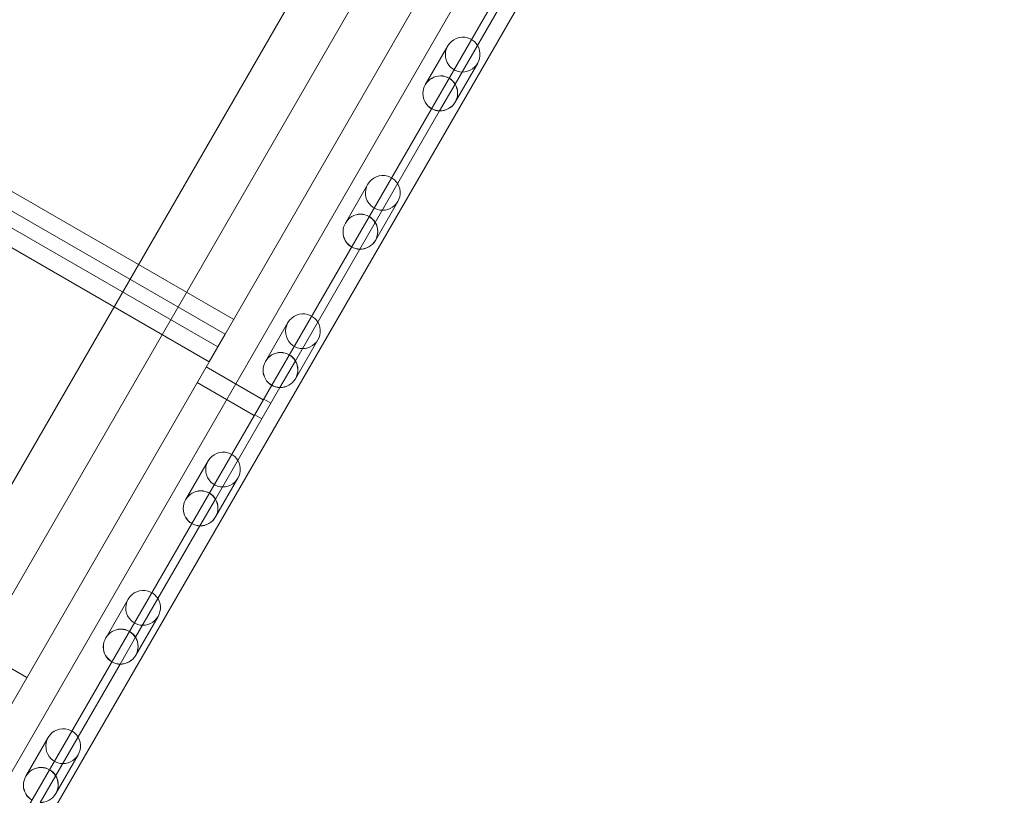
# Model space of a CAD drawing. Units: millimetres. Extents: x 0 to 106454671, y -21005066 to 5827801.
# Drawn here: x 105819 to 106417, y 27517 to 27988 of the extents above; entities that cross this region are included whole.
import ezdxf

# ---------------------------------------------------------------- set-up
doc = ezdxf.new("R2010")
doc.units = ezdxf.units.MM
doc.layers.add('OLCU TSE', color=7, linetype='Continuous')

# ---------------------------------------------------------------- blocks, each defined once
blk = doc.blocks.new('A$C19042C00')
at = {"color": 0, "linetype": 'Continuous', "lineweight": 0}
for p, q in [((34324.31, 3466.97), (33492.92, 3946.97)), ((33487.75, 3938), (34319.13, 3458)), ((33483.26, 3930.24), (34314.65, 3450.24)), ((34309.47, 3441.27), (33478.09, 3921.27)), ((33619.32, 2245.89), (34577.51, 3905.54)), ((34611.9, 3885.09), (33685.07, 2279.78)), ((33665.71, 2459.64), (34442.79, 3805.6)), ((33703.51, 2350.42), (34538.9, 3797.36)), ((33694.89, 2442.79), (34471.98, 3788.75)), ((33732.69, 2333.57), (34568.09, 3780.51)), ((34198.74, 3249.48), (33367.35, 3729.48)), ((34497.91, 3677.66), (34458.81, 3609.94)), ((34497.91, 3677.66), (34458.81, 3609.94)), ((34440.68, 3609.53), (34454.29, 3633.11)), ((34458.86, 3599.03), (34472.48, 3622.61)), ((34449.39, 3593.62), (34458.81, 3609.94)), ((34449.39, 3593.62), (34458.81, 3609.94)), ((34449.39, 3593.62), (34410.3, 3525.91)), ((34449.39, 3593.62), (34410.3, 3525.91)), ((34392.16, 3525.5), (34405.77, 3549.08)), ((34410.35, 3515), (34423.96, 3538.58)), ((34400.87, 3509.58), (34410.3, 3525.91)), ((34400.87, 3509.58), (34410.3, 3525.91)), ((34400.87, 3509.58), (34361.78, 3441.87)), ((34400.87, 3509.58), (34361.78, 3441.87)), ((34343.64, 3441.46), (34357.26, 3465.04)), ((34319.13, 3458), (34309.47, 3441.27)), ((34361.83, 3430.96), (34375.44, 3454.54)), ((34352.35, 3425.55), (34361.78, 3441.87)), ((34352.35, 3425.55), (34361.78, 3441.87)), ((34307.65, 3438.11), (34342.29, 3418.11)), ((34302.15, 3428.59), (34336.79, 3408.59)), ((34352.35, 3425.55), (34313.26, 3357.84)), ((34352.35, 3425.55), (34313.26, 3357.84)), ((34342.56, 3418.59), (34346.89, 3416.09)), ((34337.06, 3409.06), (34341.39, 3406.56)), ((34295.12, 3357.42), (34308.74, 3381)), ((34313.31, 3346.92), (34326.92, 3370.5)), ((34303.83, 3341.51), (34313.26, 3357.84)), ((34303.83, 3341.51), (34313.26, 3357.84)), ((34303.83, 3341.51), (34264.74, 3273.8)), ((34303.83, 3341.51), (34264.74, 3273.8)), ((34246.61, 3273.39), (34260.22, 3296.97)), ((34264.79, 3262.89), (34278.41, 3286.47)), ((34255.32, 3257.48), (34264.74, 3273.8)), ((34255.32, 3257.48), (34264.74, 3273.8)), ((34255.32, 3257.48), (34216.22, 3189.76)), ((34255.32, 3257.48), (34216.22, 3189.76)), ((34198.09, 3189.35), (34211.7, 3212.93)), ((34216.27, 3178.85), (34229.89, 3202.43)), ((34206.8, 3173.44), (34216.22, 3189.76)), ((34206.8, 3173.44), (34216.22, 3189.76))]:
    blk.add_line(p, q, dxfattribs=at)
for centre, start_param, end_param in [((34463.38, 3627.86), -2.901188, -0.240404), ((34463.38, 3627.86), -0.240404, 3.381997), ((34414.87, 3543.83), -2.901188, -0.240404), ((34414.87, 3543.83), -0.240404, 3.381997), ((34366.35, 3459.79), -2.901188, -0.240404), ((34366.35, 3459.79), -0.240404, 3.381997), ((34317.83, 3375.75), -2.901188, -0.240404), ((34317.83, 3375.75), -0.240404, 3.381997), ((34269.31, 3291.72), -2.901188, -0.240404), ((34269.31, 3291.72), -0.240404, 3.381997), ((34220.79, 3207.68), -2.901188, -0.240404), ((34220.79, 3207.68), -0.240404, 3.381997)]:
    blk.add_ellipse(centre, major_axis=(-5.31, -9.19), ratio=0.989497, start_param=start_param, end_param=end_param, dxfattribs=at)
at = {"color": 0, "linetype": 'Continuous', "lineweight": 0, "extrusion": (0, 0, -1)}
for centre, major_axis, ratio, start_param, end_param in [((34449.77, 3604.28), (-5.31, -9.19), 0.989497, 0, 3.141593), ((34449.77, 3604.28), (-5.36, -9.28), 0.979641, 0, 3.141593), ((34449.77, 3604.28), (-5.31, -9.19), 0.989497, -3.141593, -2.645275), ((34449.77, 3604.28), (-5.36, -9.28), 0.979641, -3.141593, -2.645275), ((34449.77, 3604.28), (-5.36, -9.28), 0.979641, -2.645275, -0.496317), ((34449.77, 3604.28), (-5.31, -9.19), 0.989497, -2.645275, -0.496317), ((34449.77, 3604.28), (-5.36, -9.28), 0.979641, -0.496317, 0), ((34449.77, 3604.28), (-5.31, -9.19), 0.989497, -0.496317, 0), ((34401.25, 3520.25), (-5.31, -9.19), 0.989497, 0, 3.141593), ((34401.25, 3520.25), (-5.36, -9.28), 0.979641, 0, 3.141593), ((34401.25, 3520.25), (-5.31, -9.19), 0.989497, -3.141593, -2.645275), ((34401.25, 3520.25), (-5.36, -9.28), 0.979641, -3.141593, -2.645275), ((34401.25, 3520.25), (-5.36, -9.28), 0.979641, -2.645275, -0.496317), ((34401.25, 3520.25), (-5.31, -9.19), 0.989497, -2.645275, -0.496317), ((34401.25, 3520.25), (-5.36, -9.28), 0.979641, -0.496317, 0), ((34401.25, 3520.25), (-5.31, -9.19), 0.989497, -0.496317, 0), ((34352.73, 3436.21), (-5.31, -9.19), 0.989497, 0, 3.141593), ((34352.73, 3436.21), (-5.36, -9.28), 0.979641, 0, 3.141593), ((34352.73, 3436.21), (-5.31, -9.19), 0.989497, -3.141593, -2.645275), ((34352.73, 3436.21), (-5.36, -9.28), 0.979641, -3.141593, -2.645275), ((34352.73, 3436.21), (-5.36, -9.28), 0.979641, -2.645275, -0.496317), ((34352.73, 3436.21), (-5.31, -9.19), 0.989497, -2.645275, -0.496317), ((34352.73, 3436.21), (-5.36, -9.28), 0.979641, -0.496317, 0), ((34352.73, 3436.21), (-5.31, -9.19), 0.989497, -0.496317, 0), ((34304.22, 3352.17), (-5.31, -9.19), 0.989497, 0, 3.141593), ((34304.22, 3352.17), (-5.36, -9.28), 0.979641, 0, 3.141593), ((34304.22, 3352.17), (-5.31, -9.19), 0.989497, -3.141593, -2.645275), ((34304.22, 3352.17), (-5.36, -9.28), 0.979641, -3.141593, -2.645275), ((34304.22, 3352.17), (-5.36, -9.28), 0.979641, -2.645275, -0.496317), ((34304.22, 3352.17), (-5.31, -9.19), 0.989497, -2.645275, -0.496317), ((34304.22, 3352.17), (-5.36, -9.28), 0.979641, -0.496317, 0), ((34304.22, 3352.17), (-5.31, -9.19), 0.989497, -0.496317, 0), ((34255.7, 3268.14), (-5.31, -9.19), 0.989497, 0, 3.141593), ((34255.7, 3268.14), (-5.36, -9.28), 0.979641, 0, 3.141593), ((34255.7, 3268.14), (-5.31, -9.19), 0.989497, -3.141593, -2.645275), ((34255.7, 3268.14), (-5.36, -9.28), 0.979641, -3.141593, -2.645275), ((34255.7, 3268.14), (-5.36, -9.28), 0.979641, -2.645275, -0.496317), ((34255.7, 3268.14), (-5.31, -9.19), 0.989497, -2.645275, -0.496317), ((34255.7, 3268.14), (-5.36, -9.28), 0.979641, -0.496317, 0), ((34255.7, 3268.14), (-5.31, -9.19), 0.989497, -0.496317, 0), ((34207.18, 3184.1), (-5.31, -9.19), 0.989497, 0, 3.141593), ((34207.18, 3184.1), (-5.36, -9.28), 0.979641, 0, 3.141593), ((34207.18, 3184.1), (-5.31, -9.19), 0.989497, -3.141593, -2.645275), ((34207.18, 3184.1), (-5.36, -9.28), 0.979641, -3.141593, -2.645275), ((34207.18, 3184.1), (-5.36, -9.28), 0.979641, -2.645275, -0.496317), ((34207.18, 3184.1), (-5.31, -9.19), 0.989497, -2.645275, -0.496317)]:
    blk.add_ellipse(centre, major_axis=major_axis, ratio=ratio, start_param=start_param, end_param=end_param, dxfattribs=at)

msp = doc.modelspace()

# ---------------------------------------------------------------- linework, layer by layer
at = {"layer": 'OLCU TSE'}
msp.add_open_spline([(101521.69, 22424.272), (101042.524, 22959.944, 0), (100950.263, 24941.254, 0), (101444.624, 27999.198, 0), (104372.263, 30198.393, 0), (103501.235, 34321.63, 0.001), (106024.484, 34259.988, -0.001), (107495.946, 33581.365, 0.003), (108813.775, 34922.916, -0.024), (111132.02, 33922.18, 0.102), (112268.516, 30995.555, -0.781), (115703.015, 32213.056, 2.726), (118667.174, 34224.236, -10.715), (119969.092, 31567.949, 18.09), (119205.013, 29693.463, -63.335), (120431.863, 27288.848, 538.456), (120937.997, 24882.989, -2380.992), (120950.517, 22649.547, 229.414), (119034.27, 21538.277, -85.58), (116667.238, 22286.803, 39.347), (115557.216, 23892.561, -6.967), (113235.923, 26585.113, 1.688), (113610.761, 23556.984, -0.364), (111281.302, 20832.187, 0.348), (107099.922, 26497.179, -0.065), (105167.51, 22073.746, 0.009), (102858.862, 21561.403, -0.001), (101769.791, 22146.912, 0), (101521.69, 22424.272)], degree=3, knots=[0, 0, 0, 0, 2222.4594255, 5267.0737286, 9167.3648792, 12317.9469652, 14242.0083001, 15111.6699704, 17028.6490176, 18632.8060506, 21842.136109, 24633.7117171, 28178.6135056, 30119.4843825, 31507.1237952, 34061.0961147, 37391.1336166, 39968.5368089, 41151.5610638, 43413.739236, 46399.4264048, 48265.2590939, 50342.4690336, 52047.7491909, 57831.3362864, 60776.7706639, 63048.9970385, 64199.7390217, 64199.7390217, 64199.7390217, 64199.7390217], dxfattribs=at)

# ---------------------------------------------------------------- block references
msp.add_blockref('A$C19042C00', (71625.068, 24339.424), dxfattribs=at)

doc.saveas('drawing.dxf')
